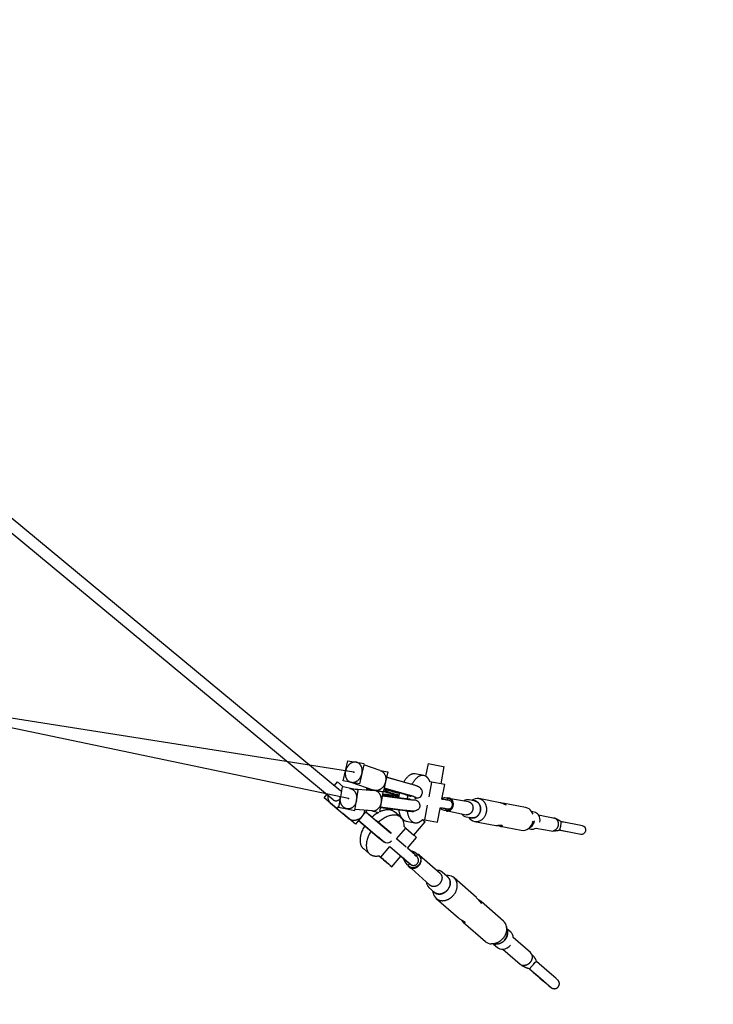
# Model space of a CAD drawing. Units: millimetres. Extents: x 222680 to 248391, y 2091 to 19216.
# Drawn here: x 235486 to 236827, y 6655 to 8557 of the extents above; entities that cross this region are included whole.
import ezdxf

# ---------------------------------------------------------------- set-up
doc = ezdxf.new("R2010")
doc.units = ezdxf.units.MM
doc.dimstyles.new('Qitele', dxfattribs={"dimscale": 85, "dimtxt": 4, "dimasz": 5, "dimexe": 4, "dimexo": 0, "dimgap": 3, "dimtad": 1, "dimdec": 0, "dimrnd": 10, "dimzin": 1, "dimtxsty": 'Standard', "dimblk": 'OBLIQUE', "dimcen": 5, "dimdle": 4, "dimclrd": 256, "dimclre": 256, "dimclrt": 256, "dimadec": 0, "dimazin": 0, "dimtfac": 1, "dimtdec": 0, "dimtmove": 0, "dimatfit": 3, "dimldrblk": 'OBLIQUE', "dimfxl": 6, "dimfxlon": 1, "dimlwd": 40, "dimlwe": 30, "dimarcsym": 0})

# ---------------------------------------------------------------- blocks, each defined once
blk = doc.blocks.new('_Oblique')
at = {"color": 0, "linetype": 'ByBlock', "lineweight": -2}
blk.add_line((-0.5, -0.5), (0.5, 0.5), dxfattribs=at)
blk = doc.blocks.new('*D28')
at = {"lineweight": 30, "transparency": 16777216}
for p, q in [((227933, 16442.5), (227933, 17292.5)), ((242565.2, 16442.5), (242565.2, 17292.5))]:
    blk.add_line(p, q, dxfattribs=at)
at = {"lineweight": 40, "transparency": 16777216}
blk.add_line((227593, 16952.5), (242905.2, 16952.5), dxfattribs=at)
at = {"layer": 'Defpoints', "color": 0, "transparency": 16777216}
for p in [(242565.2, 16952.5), (227933, 13870.7), (242565.2, 6283.7)]:
    blk.add_point(p, dxfattribs=at)
at = {"lineweight": 40, "transparency": 16777216, "xscale": 425, "yscale": 425, "zscale": 425, "rotation": 180}
blk.add_blockref('_Oblique', (227933, 16952.5), dxfattribs=at)
at = {"lineweight": 40, "transparency": 16777216, "xscale": 425, "yscale": 425, "zscale": 425}
blk.add_blockref('_Oblique', (242565.2, 16952.5), dxfattribs=at)
at = {"transparency": 16777216, "insert": (235336.4, 17514.5), "char_height": 425, "attachment_point": 5}
blk.add_mtext('14630', dxfattribs=at)
blk = doc.blocks.new('*D31')
at = {"lineweight": 30, "transparency": 16777216}
for p, q in [((226416.2, 17466.4), (226416.2, 18316.4)), ((244598, 17466.4), (244598, 18316.4))]:
    blk.add_line(p, q, dxfattribs=at)
at = {"lineweight": 40, "transparency": 16777216}
blk.add_line((226076.2, 17976.4), (244938, 17976.4), dxfattribs=at)
at = {"layer": 'Defpoints', "color": 0, "transparency": 16777216}
for p in [(244598, 17976.4), (226416.2, 10985.8), (244598, 6160.2)]:
    blk.add_point(p, dxfattribs=at)
at = {"lineweight": 40, "transparency": 16777216, "xscale": 425, "yscale": 425, "zscale": 425, "rotation": 180}
blk.add_blockref('_Oblique', (226416.2, 17976.4), dxfattribs=at)
at = {"lineweight": 40, "transparency": 16777216, "xscale": 425, "yscale": 425, "zscale": 425}
blk.add_blockref('_Oblique', (244598, 17976.4), dxfattribs=at)
at = {"transparency": 16777216, "insert": (235507.1, 18538.4), "char_height": 425, "attachment_point": 5}
blk.add_mtext('18180', dxfattribs=at)
blk = doc.blocks.new('*D32')
at = {"lineweight": 40, "transparency": 16777216}
blk.add_line((224502, 3564.1), (224502, 16502.6), dxfattribs=at)
at = {"lineweight": 30, "transparency": 16777216}
for p, q in [((225012, 16162.6), (224162, 16162.6)), ((225012, 3904.1), (224162, 3904.1))]:
    blk.add_line(p, q, dxfattribs=at)
at = {"layer": 'Defpoints', "color": 0, "transparency": 16777216}
for p in [(224502, 16162.6), (233659.9, 16162.6), (242660.6, 3904.1)]:
    blk.add_point(p, dxfattribs=at)
at = {"lineweight": 40, "transparency": 16777216, "xscale": 425, "yscale": 425, "zscale": 425}
for p, rotation in [((224502, 16162.6), 90), ((224502, 3904.1), 270)]:
    blk.add_blockref('_Oblique', p, dxfattribs=dict(at, rotation=rotation))
at = {"transparency": 16777216, "insert": (223940, 10052), "char_height": 425, "attachment_point": 5, "rotation": 90}
blk.add_mtext('12260', dxfattribs=at)

msp = doc.modelspace()

# ---------------------------------------------------------------- linework, layer by layer
at = {"color": 0, "lineweight": -3}
for p, q in [((232500.2, 10054.1), (236107.3, 7068)), ((236092.6, 7050.3), (232485.1, 10036.7)), ((236116.3, 7106.2), (236120.7, 7125.7)), ((236120.7, 7125.7), (236152.4, 7120.4)), ((236151.8, 7117.9), (236147.9, 7100.9)), ((236183.1, 7107), (236151.8, 7117.9)), ((236275.6, 7120.6), (236271, 7096)), ((236275.6, 7120.6), (236305, 7115)), ((236300.8, 7081.4), (236307.1, 7114.6)), ((236111.8, 7086.8), (236116.3, 7106.2)), ((236147.9, 7100.9), (236143.4, 7081.5)), ((236183.1, 7107), (236197.9, 7104.5)), ((236197.9, 7104.5), (236193.4, 7085.1)), ((236241.5, 7080.9), (236195.5, 7093.9)), ((236195.6, 7094.4), (236241.7, 7081.4)), ((236267.4, 7097.3), (236250.8, 7100.4)), ((236094.9, 7078.3), (236100.4, 7084.9)), ((236100.4, 7084.9), (236111.9, 7075.2)), ((236109.5, 7075.7), (236106.2, 7056)), ((236143.4, 7081.5), (236111.8, 7086.8)), ((236140.9, 7069), (236111.9, 7075.2)), ((236125.5, 7084.7), (236126.6, 7084.3)), ((236126.6, 7084.3), (236171, 7068.8)), ((236193.4, 7085.1), (236189.3, 7067.3)), ((236257.7, 7075.2), (236257.8, 7075.2)), ((236257.8, 7075.2), (236257.7, 7075.2)), ((236277.7, 7056.4), (236283, 7084.7)), ((236308, 7080), (236279.4, 7085.4)), ((236302.6, 7051.7), (236308, 7080)), ((236074.7, 7054.2), (236080.1, 7060.7)), ((236106.2, 7056), (236102.9, 7036.3)), ((236108.1, 7067.3), (236107.3, 7068)), ((236124.5, 7072.5), (236171.5, 7068.6)), ((236137.6, 7049.3), (236140.9, 7069)), ((236157.4, 7071.8), (236157.1, 7069.8)), ((236170.9, 7068.7), (236157.3, 7071)), ((236157.5, 7071.7), (236157.8, 7073.4)), ((236171.1, 7068.8), (236157.5, 7071.7)), ((236188.9, 7065.6), (236174.9, 7068)), ((236188.8, 7065), (236174.9, 7068)), ((236185.5, 7045.3), (236188.8, 7065)), ((236234.9, 7051), (236187.5, 7057.2)), ((236187.7, 7058.6), (236196.3, 7059.6)), ((236194.7, 7057.1), (236187.7, 7058.6)), ((236189.3, 7067.3), (236188.9, 7065.6)), ((236190.3, 7071.1), (236197.6, 7066.2)), ((236197.2, 7070), (236190.3, 7071.1)), ((236236.7, 7060.1), (236190.6, 7073)), ((236229.2, 7052.6), (236194.7, 7057.1)), ((236230.8, 7060.6), (236197.2, 7070)), ((236197.2, 7070), (236197.2, 7070)), ((236197.2, 7070), (236198.3, 7069.3)), ((236198.4, 7069.6), (236197.6, 7066.2)), ((236219.1, 7057.6), (236218.5, 7054)), ((236219.3, 7058.8), (236219.1, 7057.6)), ((236278, 7056.4), (236277.7, 7056.4)), ((236099.4, 7033.4), (236074.7, 7054.2)), ((236087.1, 7043.8), (236123.2, 7013.5)), ((236103.2, 7037.9), (236099.4, 7033.4)), ((236134.3, 7029.6), (236137.6, 7049.3)), ((236182.4, 7027.1), (236185.5, 7045.3)), ((236252, 7050), (236252, 7049.8)), ((236269.2, 7012), (236274.6, 7040.3)), ((236313.9, 7049.6), (236302.6, 7051.7)), ((236313.9, 7049.6), (236302.6, 7051.7)), ((236302.6, 7051.7), (236302.6, 7051.7)), ((236302.6, 7051.7), (236304.7, 7051.3)), ((236311.6, 7053.7), (236311, 7053.8)), ((236353.8, 7046.6), (236311.6, 7053.7)), ((236316.6, 7049.1), (236313.9, 7049.6)), ((236313.9, 7049.6), (236313.9, 7049.6)), ((236316.3, 7053.7), (236315.9, 7053.8)), ((236323.6, 7039.4), (236324.4, 7039.2)), ((236364.2, 7048.6), (236355.4, 7050.3)), ((236360.2, 7049.4), (236360.2, 7049.4)), ((236414.8, 7044.8), (236373.9, 7052.6)), ((236414.8, 7044.8), (236414.8, 7044.8)), ((236415.4, 7044.7), (236414.8, 7044.8)), ((236416.2, 7044.5), (236415.4, 7044.7)), ((236417.1, 7044.2), (236416.2, 7044.5)), ((236418.7, 7043.7), (236417.1, 7044.2)), ((236418.9, 7043.6), (236418.7, 7043.7)), ((236420.5, 7043.5), (236418.9, 7043.6)), ((236421.2, 7042.7), (236418.9, 7043.6)), ((236422, 7043.4), (236420.5, 7043.5)), ((236423.7, 7041.6), (236421.2, 7042.7)), ((236422.8, 7043.3), (236422, 7043.4)), ((236423.3, 7043.2), (236422.8, 7043.3)), ((236423.3, 7043.2), (236423.3, 7043.2)), ((236464.1, 7035.5), (236423.3, 7043.2)), ((236425.7, 7041), (236423.7, 7041.6)), ((236099.4, 7033.4), (236099.4, 7033.4)), ((236102.9, 7036.3), (236134.3, 7029.6)), ((236135.6, 7003.1), (236110.8, 7023.9)), ((236168.1, 7028.8), (236134.6, 7031.5)), ((236148.4, 7018.5), (236135.6, 7003.1)), ((236157.8, 7029.6), (236148.4, 7018.5)), ((236191, 6996.5), (236155.2, 7026.5)), ((236155.5, 7026.9), (236191.8, 6996.5)), ((236155.5, 7026.9), (236160.7, 7022.6)), ((236161.2, 7022.2), (236155.5, 7026.9)), ((236161.2, 7022.2), (236155.6, 7026.9)), ((236160.7, 7022.6), (236187.2, 7000.4)), ((236161.2, 7022.2), (236161.2, 7022.1)), ((236167.5, 7016.9), (236161.2, 7022.2)), ((236167.2, 7028.8), (236180.4, 7026)), ((236183.8, 7035.5), (236231.3, 7029.4)), ((236231.2, 7029.9), (236183.9, 7036.1)), ((236222.8, 7016.8), (236210.7, 7027)), ((236248.5, 7028.5), (236248.4, 7028.4)), ((236248.4, 7028.4), (236248.4, 7028.4)), ((236294.2, 7007.2), (236299.3, 7033.9)), ((236299.3, 7033.9), (236299.6, 7035.5)), ((236299.6, 7035.5), (236299.6, 7035.6)), ((236299.6, 7035.5), (236310.8, 7033.4)), ((236299.6, 7035.5), (236310.8, 7033.4)), ((236304.8, 7034.5), (236304.7, 7034.6)), ((236306.6, 7030.5), (236307.2, 7030.4)), ((236307.2, 7030.4), (236349.1, 7021.5)), ((236307.2, 7030.4), (236307.2, 7030.4)), ((236311.1, 7028.7), (236311.4, 7028.7)), ((236376.8, 7029.3), (236376.9, 7029.3)), ((236480.5, 7026.6), (236475.7, 7027.5)), ((236478.9, 7022.7), (236475.7, 7027.5)), ((236477.4, 7024.5), (236477.1, 7024.8)), ((236523.1, 7013.6), (236489.1, 7021)), ((236177.6, 6979.7), (236141.4, 7010)), ((236141.7, 7010.4), (236177.5, 6980.4)), ((236147.1, 7005.3), (236153.3, 7000.1)), ((236147.1, 7005.3), (236147.1, 7005.3)), ((236153.3, 7000.1), (236182.1, 6975.9)), ((236179.6, 7006.8), (236175.5, 7010.2)), ((236204.6, 6985.8), (236179.6, 7006.8)), ((236187.2, 7000.4), (236187.1, 7000.4)), ((236187.2, 7000.4), (236196.2, 6992.8)), ((236229.9, 7010.4), (236228.2, 7008.4)), ((236233.5, 7009.1), (236250.1, 7006)), ((236248.1, 6982.3), (236270, 7007.9)), ((236265.2, 7012.2), (236265.6, 7012.6)), ((236265.2, 7012.2), (236267.7, 7010)), ((236265.6, 7012.6), (236294.2, 7007.2)), ((236267.7, 7010), (236270, 7007.9)), ((236349.2, 7017.5), (236358, 7015.9)), ((236354, 7016.6), (236354, 7016.6)), ((236365.6, 7008.7), (236406.5, 7000.9)), ((236414.9, 6999.3), (236455.8, 6991.6)), ((236522.5, 7013.7), (236523.1, 7013.6)), ((236533.6, 7007.9), (236533.9, 7007.7)), ((236554.8, 7003.9), (236533.6, 7007.9)), ((236533.9, 7007.7), (236533.6, 7007.8)), ((236571, 7000.8), (236535.1, 7007.7)), ((236535.1, 7007.7), (236535.5, 7007.6)), ((236571, 7000.8), (236554.8, 7003.9)), ((236573.7, 7000.3), (236571, 7000.8)), ((236173, 6983.6), (236190.5, 6968.9)), ((236173, 6983.5), (236173, 6983.6)), ((236203.4, 6986.1), (236191, 6996.5)), ((236191.8, 6996.5), (236204.6, 6985.8)), ((236196.2, 6992.8), (236196.2, 6992.8)), ((236204.2, 6985.4), (236204.6, 6985.8)), ((236214.7, 6975), (236232.5, 6995.7)), ((236232.5, 6995.7), (236229.3, 6998.6)), ((236232.5, 6995.7), (236248.1, 6982.3)), ((236469.5, 6994.7), (236474.3, 6998.1)), ((236469.5, 6994.7), (236474.3, 6993.8)), ((236484.3, 6995.9), (236513.8, 6990.3)), ((236518.1, 6990.5), (236518.7, 6990.3)), ((236518.7, 6990.3), (236518.1, 6990.5)), ((236523, 6993.2), (236523.3, 6993.1)), ((236530.9, 6991.9), (236530.5, 6991.8)), ((236530.5, 6991.8), (236551.8, 6987.7)), ((236530.8, 6991.9), (236530.7, 6991.9)), ((236530.7, 6991.9), (236530.9, 6991.9)), ((236532.1, 6991.5), (236568, 6984.7)), ((236551.8, 6987.7), (236568, 6984.7)), ((236190.5, 6968.9), (236177.6, 6979.7)), ((236182.1, 6975.9), (236177.6, 6979.7)), ((236179.6, 6978.7), (236189.8, 6970.1)), ((236182.1, 6975.9), (236182.1, 6976)), ((236190.5, 6968.9), (236190.8, 6969.3)), ((236233.4, 6958.9), (236214.7, 6975)), ((236235.8, 6956.8), (236253.6, 6977.5)), ((236253.6, 6977.5), (236253.6, 6977.5)), ((236150.7, 6956), (236162.8, 6945.8)), ((236180.6, 6942.2), (236181.1, 6942.3)), ((236181.1, 6942.3), (236184.3, 6939.5)), ((236184.3, 6939.5), (236202.1, 6960.3)), ((236202.1, 6960.3), (236220.7, 6944.3)), ((236220.7, 6944.3), (236237.8, 6929.3)), ((236222.9, 6941.7), (236223.2, 6942.1)), ((236250.5, 6943.9), (236235.8, 6956.8)), ((236249.4, 6944.4), (236252.3, 6941.8)), ((236252.5, 6941.9), (236249.5, 6944.4)), ((236252, 6942.1), (236253.4, 6941.3)), ((236253.3, 6941.3), (236252.5, 6941.9)), ((236258.3, 6942.3), (236254.8, 6945.3)), ((236259, 6943.1), (236258.9, 6943.2)), ((236259.3, 6942.8), (236259, 6943.1)), ((236299.1, 6908), (236259.3, 6942.8)), ((236205.4, 6921.2), (236222.9, 6941.7)), ((236222.9, 6941.7), (236227.5, 6937.7)), ((236227.5, 6937.7), (236235.8, 6930.7)), ((236235.8, 6930.7), (236236.7, 6929.9)), ((236236.5, 6924.3), (236279.4, 6885.4)), ((236237.8, 6929.3), (236240.8, 6926.6)), ((236240.2, 6927.3), (236240, 6927.4)), ((236240.7, 6926.7), (236240.2, 6927.3)), ((236257.6, 6924.4), (236258.3, 6923.8)), ((236239.2, 6920.5), (236239.5, 6920.3)), ((236312.7, 6902.2), (236303, 6910.6)), ((236314.8, 6903.9), (236310.4, 6904.2)), ((236279.5, 6885.3), (236279.4, 6885.4)), ((236369.2, 6861.6), (236325.9, 6899.5)), ((236277.2, 6881.2), (236288.1, 6871.6)), ((236284.6, 6874.7), (236285.5, 6870.3)), ((236313, 6875.9), (236313, 6875.9)), ((236291.3, 6860), (236334.6, 6822.1)), ((236369.4, 6861.3), (236369.2, 6861.6)), ((236370.1, 6860.7), (236369.4, 6861.3)), ((236370.9, 6859.9), (236370.1, 6860.7)), ((236372.2, 6858.5), (236370.9, 6859.9)), ((236373.3, 6857.1), (236372.2, 6858.5)), ((236375.3, 6855.8), (236373.2, 6857.1)), ((236374.1, 6856), (236373.3, 6857.1)), ((236376.2, 6853.4), (236374.1, 6856)), ((236376.8, 6854.8), (236375.3, 6855.8)), ((236377.4, 6854.3), (236376.8, 6854.8)), ((236377.9, 6853.9), (236377.4, 6854.3)), ((236378.1, 6853.7), (236377.9, 6853.9)), ((236421.4, 6815.9), (236378.1, 6853.7)), ((236379.2, 6850.5), (236379.1, 6850.5)), ((236379.2, 6850.5), (236379.2, 6850.5)), ((236334.6, 6822.1), (236334.9, 6821.8)), ((236334.9, 6821.8), (236335.5, 6821.3)), ((236335.5, 6821.3), (236336.4, 6820.7)), ((236336.4, 6820.7), (236339.1, 6819)), ((236339.1, 6819), (236339.4, 6818.8)), ((236339.4, 6818.8), (236342.3, 6817.1)), ((236339.4, 6818.8), (236340.7, 6817.2)), ((236340.7, 6817.2), (236342.4, 6815.3)), ((236342.3, 6817.1), (236345.3, 6815.4)), ((236342.4, 6815.3), (236343.2, 6814.6)), ((236343.2, 6814.6), (236343.5, 6814.3)), ((236343.5, 6814.3), (236343.6, 6814.2)), ((236343.6, 6814.2), (236386.8, 6776.4)), ((236428.1, 6801.2), (236427.2, 6805.5)), ((236429, 6796.6), (236428.1, 6801.2)), ((236435.4, 6794.7), (236428.1, 6801.2)), ((236402.3, 6771.7), (236406.9, 6771.4)), ((236402.3, 6771.7), (236409.6, 6765.2)), ((236473.4, 6755.3), (236440.3, 6784.4)), ((236420.5, 6761.8), (236453.7, 6732.8)), ((236477.7, 6750.1), (236476.1, 6751.5)), ((236453.8, 6732.7), (236453.7, 6732.8)), ((236485.1, 6738.2), (236485.3, 6737.8)), ((236505.5, 6720.6), (236485.1, 6738.2)), ((236457.8, 6730.6), (236459.4, 6729.2)), ((236473, 6723.4), (236471.5, 6723.8)), ((236471.5, 6723.8), (236479.2, 6717)), ((236472.5, 6723.5), (236492.7, 6706.1)), ((236522.6, 6705.7), (236505.5, 6720.6)), ((236492.7, 6706.1), (236509.9, 6691.1)), ((236525.4, 6703.1), (236525.4, 6703)), ((236509.9, 6691.1), (236512.8, 6688.5)), ((236512.8, 6688.5), (236512.9, 6688.4))]:
    msp.add_line(p, q, dxfattribs=at)
for points in [[(236121.9, 7052.7), (235287.5, 7227.3), (235190.7, 7321.4), (234406.4, 8095.9), (234116.5, 8385.8), (233317.5, 9184.8), (233119.5, 9382.8), (233006.2, 9496.1)], [(236132.1, 7103.6), (235293.6, 7235.7), (235199.7, 7328.2), (234893.7, 8042.8)], [(236530.9, 6991.9), (236530.9, 6991.9), (236530.8, 6991.9), (236530.8, 6991.9), (236530.8, 6991.9), (236530.8, 6991.9), (236530.8, 6992), (236530.8, 6992), (236530.8, 6992), (236530.8, 6992), (236530.8, 6992), (236530.7, 6992), (236530.7, 6992), (236530.7, 6992.1), (236530.7, 6992.1), (236530.7, 6992.1), (236530.7, 6992.1), (236530.7, 6992.1), (236530.7, 6992.1), (236530.7, 6992.2), (236530.7, 6992.2), (236530.7, 6992.2), (236530.7, 6992.2), (236530.6, 6992.2), (236530.6, 6992.3), (236530.6, 6992.3), (236530.6, 6992.3), (236530.6, 6992.3), (236530.6, 6992.3), (236530.6, 6992.4), (236530.6, 6992.4), (236530.6, 6992.5), (236530.6, 6992.5), (236530.6, 6992.6), (236530.6, 6992.6), (236530.6, 6992.7), (236530.6, 6992.7), (236530.6, 6992.8), (236530.6, 6992.8), (236530.6, 6992.9), (236530.6, 6992.9), (236530.6, 6993), (236530.6, 6993.1), (236530.6, 6993.2), (236530.6, 6993.3), (236530.7, 6993.5), (236530.7, 6993.6), (236530.8, 6994), (236531.7, 6997.4), (236531.9, 6998.2), (236532.1, 6998.9), (236532.2, 6999.8), (236532.4, 7000.8), (236532.6, 7002.2), (236532.8, 7003.4), (236533, 7005.8), (236533.1, 7006.1), (236533.1, 7006.3), (236533.1, 7006.4), (236533.2, 7006.6), (236533.2, 7006.7), (236533.2, 7006.8), (236533.2, 7006.9), (236533.3, 7006.9), (236533.3, 7007), (236533.3, 7007), (236533.3, 7007.1), (236533.3, 7007.1), (236533.4, 7007.2), (236533.4, 7007.2), (236533.4, 7007.3), (236533.4, 7007.3), (236533.4, 7007.3), (236533.5, 7007.4), (236533.5, 7007.4), (236533.5, 7007.4), (236533.5, 7007.4), (236533.5, 7007.4), (236533.5, 7007.4), (236533.5, 7007.5), (236533.5, 7007.5), (236533.6, 7007.5), (236533.6, 7007.5), (236533.6, 7007.5), (236533.6, 7007.5), (236533.6, 7007.5), (236533.6, 7007.6), (236533.6, 7007.6), (236533.7, 7007.6), (236533.7, 7007.6), (236533.7, 7007.6), (236533.7, 7007.6), (236533.7, 7007.6), (236533.7, 7007.6), (236533.7, 7007.6), (236533.8, 7007.7), (236533.8, 7007.7), (236533.8, 7007.7), (236533.8, 7007.7), (236533.8, 7007.7), (236533.8, 7007.7), (236533.9, 7007.7), (236533.9, 7007.7)], [(236236.7, 6929.9), (236241.5, 6925.9), (236241.8, 6925.7), (236242, 6925.6), (236242.3, 6925.4), (236242.4, 6925.3), (236242.6, 6925.2), (236242.8, 6925.1), (236243, 6925), (236243.2, 6924.8), (236243.4, 6924.7), (236243.7, 6924.6), (236243.9, 6924.5), (236244.2, 6924.4), (236244.5, 6924.3), (236244.9, 6924.2), (236245.2, 6924.1), (236245.5, 6924), (236245.8, 6923.9), (236246.1, 6923.9), (236246.3, 6923.8), (236246.4, 6923.8), (236246.7, 6923.8), (236246.9, 6923.8), (236247.2, 6923.8), (236247.4, 6923.7), (236247.7, 6923.7), (236247.9, 6923.7), (236248.2, 6923.8), (236248.4, 6923.8), (236248.7, 6923.8), (236248.9, 6923.8), (236249.2, 6923.9), (236249.4, 6923.9), (236249.6, 6923.9), (236249.9, 6924), (236250.1, 6924), (236250.3, 6924.1), (236250.5, 6924.2), (236250.8, 6924.2), (236251, 6924.3), (236251.2, 6924.4), (236251.4, 6924.5), (236251.6, 6924.6), (236251.9, 6924.7), (236252.1, 6924.8), (236252.3, 6924.9), (236252.5, 6925), (236252.7, 6925.1), (236252.9, 6925.3), (236253.1, 6925.4), (236253.3, 6925.5), (236253.5, 6925.7), (236253.7, 6925.8), (236253.9, 6926), (236254, 6926.1), (236254.2, 6926.3), (236254.4, 6926.4), (236254.6, 6926.6), (236254.7, 6926.8), (236254.9, 6926.9), (236255, 6927.1), (236255.2, 6927.3), (236255.3, 6927.5), (236255.5, 6927.7), (236255.6, 6927.9), (236255.8, 6928.1), (236255.9, 6928.3), (236256, 6928.5), (236256.1, 6928.7), (236256.2, 6928.9), (236256.4, 6929.1), (236256.5, 6929.3), (236256.6, 6929.5), (236256.6, 6929.8), (236256.7, 6930), (236256.8, 6930.2), (236256.9, 6930.4), (236257, 6930.6), (236257, 6930.9), (236257.1, 6931.1), (236257.1, 6931.3), (236257.2, 6931.6), (236257.2, 6931.8), (236257.3, 6932), (236257.3, 6932.3), (236257.3, 6932.5), (236257.3, 6932.7), (236257.4, 6933), (236257.4, 6933.2), (236257.4, 6933.5), (236257.4, 6933.7), (236257.4, 6933.9), (236257.3, 6934.2), (236257.3, 6934.5), (236257.3, 6934.8), (236257.2, 6935.2), (236257.1, 6935.5), (236257.1, 6935.8), (236257, 6936.1), (236256.9, 6936.4), (236256.8, 6936.8), (236256.7, 6936.9), (236256.7, 6937.1), (236256.5, 6937.4), (236256.4, 6937.6), (236256.2, 6937.9), (236256.1, 6938.2), (236255.9, 6938.5), (236255.8, 6938.8), (236255.7, 6938.9), (236255.6, 6939), (236255.5, 6939.2), (236255.4, 6939.3), (236255.2, 6939.6), (236255, 6939.8), (236254.8, 6940), (236254.5, 6940.3), (236254.4, 6940.5), (236254, 6940.8), (236250.5, 6943.9)], [(236473, 6723.4), (236473, 6723.5), (236472.9, 6723.5), (236472.9, 6723.6), (236472.9, 6723.6), (236472.9, 6723.7), (236472.9, 6723.7), (236472.9, 6723.7), (236472.9, 6723.7), (236472.9, 6723.8), (236472.9, 6723.8), (236472.9, 6723.8), (236472.9, 6723.8), (236472.9, 6723.9), (236472.9, 6723.9), (236472.9, 6723.9), (236472.9, 6723.9), (236472.9, 6724), (236472.9, 6724), (236472.9, 6724.1), (236472.9, 6724.1), (236472.9, 6724.2), (236472.9, 6724.2), (236472.9, 6724.3), (236472.9, 6724.4), (236472.9, 6724.4), (236472.9, 6724.5), (236473, 6724.5), (236473, 6724.6), (236473, 6724.7), (236473, 6724.7), (236473.1, 6724.8), (236473.1, 6724.9), (236473.1, 6724.9), (236473.2, 6725), (236473.2, 6725.1), (236473.2, 6725.1), (236473.3, 6725.3), (236473.4, 6725.4), (236473.5, 6725.6), (236473.7, 6725.8), (236473.8, 6726), (236474.1, 6726.4), (236474.5, 6726.8), (236477.2, 6729.8), (236479.2, 6732.2), (236482.2, 6735.8), (236482.6, 6736.3), (236482.9, 6736.6), (236483.1, 6736.8), (236483.2, 6736.9), (236483.4, 6737.1), (236483.5, 6737.2), (236483.7, 6737.3), (236483.7, 6737.4), (236483.8, 6737.4), (236483.8, 6737.4), (236483.9, 6737.5), (236484, 6737.5), (236484, 6737.6), (236484.1, 6737.6), (236484.1, 6737.6), (236484.2, 6737.7), (236484.3, 6737.7), (236484.3, 6737.7), (236484.4, 6737.7), (236484.4, 6737.8), (236484.5, 6737.8), (236484.5, 6737.8), (236484.6, 6737.8), (236484.6, 6737.8), (236484.6, 6737.8), (236484.6, 6737.8), (236484.7, 6737.8), (236484.7, 6737.8), (236484.7, 6737.8), (236484.7, 6737.8), (236484.8, 6737.8), (236484.8, 6737.8), (236484.8, 6737.8), (236484.8, 6737.8), (236484.9, 6737.8), (236484.9, 6737.8), (236484.9, 6737.8), (236484.9, 6737.8), (236485, 6737.8), (236485, 6737.8), (236485, 6737.8), (236485, 6737.8), (236485.1, 6737.8), (236485.1, 6737.8), (236485.2, 6737.8), (236485.2, 6737.8), (236485.3, 6737.8)]]:
    msp.add_lwpolyline(points, dxfattribs=at)
for points in [[(236310.8, 7033.4), (236313.5, 7032.9, 0.998068), (236316.7, 7049), (236316.6, 7049.1)], [(236568, 6984.7), (236570.7, 6984.1, 0.998068), (236573.9, 7000.3), (236573.7, 7000.3)], [(236177.5, 6980.4), (236189.9, 6970.1), (236190.1, 6969.9, 0.410431), (236204.8, 6971.2)], [(236479.2, 6717, 0.006072), (236513.6, 6687.7), (236513.9, 6687.5), (236514.1, 6687.4), (236514.3, 6687.2), (236514.5, 6687.1), (236514.7, 6687), (236514.9, 6686.9), (236515.1, 6686.7), (236515.3, 6686.6), (236515.5, 6686.5), (236515.8, 6686.4), (236516, 6686.3), (236516.3, 6686.2), (236516.6, 6686.1), (236516.9, 6686), (236517.2, 6685.9), (236517.6, 6685.8), (236517.9, 6685.7), (236518.2, 6685.7), (236518.4, 6685.6), (236518.5, 6685.6), (236518.8, 6685.6), (236519, 6685.6), (236519.3, 6685.5), (236519.5, 6685.5), (236519.8, 6685.5), (236520, 6685.5), (236520.3, 6685.5), (236520.5, 6685.6), (236520.7, 6685.6), (236521, 6685.6), (236521.2, 6685.6), (236521.5, 6685.7), (236521.7, 6685.7), (236521.9, 6685.8), (236522.2, 6685.8), (236522.4, 6685.9), (236522.6, 6686), (236522.8, 6686), (236523.1, 6686.1), (236523.3, 6686.2), (236523.5, 6686.3), (236523.7, 6686.4), (236523.9, 6686.5), (236524.1, 6686.6), (236524.4, 6686.7), (236524.6, 6686.8), (236524.8, 6686.9), (236525, 6687.1), (236525.2, 6687.2), (236525.4, 6687.3), (236525.5, 6687.5), (236525.7, 6687.6), (236525.9, 6687.7), (236526.1, 6687.9), (236526.3, 6688.1), (236526.5, 6688.2), (236526.6, 6688.4), (236526.8, 6688.6), (236526.9, 6688.7), (236527.1, 6688.9), (236527.3, 6689.1), (236527.4, 6689.3), (236527.6, 6689.5), (236527.7, 6689.7), (236527.8, 6689.9), (236528, 6690.1), (236528.1, 6690.3), (236528.2, 6690.5), (236528.3, 6690.7), (236528.4, 6690.9), (236528.5, 6691.1), (236528.6, 6691.3), (236528.7, 6691.5), (236528.8, 6691.8), (236528.9, 6692), (236529, 6692.2), (236529, 6692.4), (236529.1, 6692.7), (236529.2, 6692.9), (236529.2, 6693.1), (236529.3, 6693.3), (236529.3, 6693.6), (236529.3, 6693.8), (236529.4, 6694.1), (236529.4, 6694.3), (236529.4, 6694.5), (236529.4, 6694.8), (236529.4, 6695), (236529.4, 6695.2), (236529.4, 6695.5), (236529.4, 6695.7), (236529.4, 6696), (236529.4, 6696.3), (236529.3, 6696.6), (236529.3, 6696.9), (236529.2, 6697.3), (236529.1, 6697.6), (236529, 6697.9), (236528.9, 6698.2), (236528.8, 6698.5), (236528.8, 6698.7), (236528.7, 6698.8), (236528.6, 6699.1), (236528.5, 6699.4), (236528.3, 6699.7), (236528.2, 6700), (236528, 6700.3), (236527.8, 6700.6), (236527.7, 6700.7), (236527.6, 6700.8), (236527.5, 6701), (236527.4, 6701.1), (236527.2, 6701.4), (236527, 6701.6), (236526.9, 6701.8), (236526.6, 6702.1), (236526.4, 6702.2), (236526.1, 6702.6), (236522.6, 6705.7)]]:
    msp.add_lwpolyline(points, format="xyb", dxfattribs=at)
for centre, radius, start, end in [((236265.1, 7085.5), 12, 61.0013, 79.1407), ((236190.4, 7078.9), 10.5, 287.911, 303.5272), ((236175.8, 6812.4), 245.3, 80.7543, 84.1329), ((236310.4, 7041.9), 92.6, 166.4546, 169.4793), ((236327.1, 7038.7), 92.8, 167.4019, 171.8438), ((236096.4, 7062.1), 13.9, 310.903, 310.9293), ((236112.9, 7053.4), 25, 350.5357, 359.9166), ((236308.2, 7032.4), 21.6, 82.6656, 104.1619), ((236315.3, 7041.8), 12.5, 133.1444, 133.2007), ((236290.9, 6959.9), 92.4, 75.7466, 79.5011), ((236314.1, 7044.2), 9.78, 79.3971, 104.8584), ((236353, 7036.9), 13.7, 79.7901, 123.6844), ((236370.8, 7034.9), 18, 79.9577, 126.0301), ((236426.4, 7043.7), 2.8, 254.2682, 271.1182), ((236130.7, 7033.5), 23.3, 319.5811, 351.1289), ((236211.9, 6967.6), 66.4, 118.3829, 132.049), ((236311.8, 7051.4), 21.6, 234.3483, 255.8403), ((236333.5, 7195.3), 163.3, 258.0163, 261.9443), ((236351.8, 7030.9), 13.7, 214.8532, 258.7182), ((236460.6, 7017.9), 18, 32.5117, 78.5841), ((236466.5, 7014.5), 14.9, 33.4195, 44.0561), ((236477.9, 7013.2), 13.7, 34.8532, 78.7182), ((236474.5, 7011), 17.7, 348.5496, 34.5247), ((236211.2, 7003.4), 17.7, 16.4135, 49.0798), ((236201.4, 7000.4), 28, 356.2257, 16.5634), ((236235.8, 7020.9), 12, 240.8914, 259.1401), ((236369.1, 7026.3), 18, 212.5117, 258.5841), ((236410.9, 7025.9), 25.4, 260.0443, 269.6968), ((236420, 7024.3), 25.5, 248.8703, 258.4533), ((236455.4, 7014.1), 24, 306.1256, 349.9214), ((236463.7, 7012.6), 18, 306.1256, 349.9214), ((236516.7, 7005.8), 9.78, 53.7125, 79.1575), ((236534, 7001.6), 6.21, 79.2892, 93.0998), ((236163.5, 6881.7), 131.5, 46.768, 49.9468), ((236459, 7009.2), 18, 259.9577, 306.0301), ((236465.7, 7010.2), 14.9, 294.4967, 305.1222), ((236476.8, 7007.3), 13.7, 259.7907, 303.7), ((236515.6, 6999.9), 9.79, 259.3955, 284.9116), ((236956.2, 7832.6), 1180.8, 228.9433, 230.5191), ((236252.3, 6935.4), 10.2, 49.9639, 75.7419), ((235588.9, 6232), 924.7, 48.1894, 49.9155), ((236340, 7058.4), 164.8, 226.9018, 232.6371), ((236246, 6928.2), 10.2, 199.4911, 228.5592), ((236293.5, 6899.5), 14.7, 49.6199, 95.3521), ((236313.9, 6885.6), 18.4, 49.3363, 87.1491), ((236287.1, 6892.1), 14.7, 182.2313, 227.971), ((236303.5, 6873.7), 18.4, 190.4425, 228.2554), ((236393.2, 6866.6), 21.6, 217.8752, 224.981), ((236381.1, 6854.4), 4.41, 223.558, 242.2561), ((236339.8, 6806.3), 10.6, 46.835, 58.6371), ((236345.6, 6812.5), 2.17, 27.7713, 47.0577), ((236409.1, 6802.2), 18.4, 10.4425, 48.2554), ((236407.1, 6793.9), 22.1, 318.7353, 356.819), ((236425.6, 6783.8), 14.7, 2.238, 47.9713), ((236398.7, 6790.3), 18.4, 229.3363, 267.1491), ((236419.1, 6776.4), 14.7, 229.6211, 275.3739), ((236418.4, 6783.2), 21.5, 275.7502, 320.3826), ((236466.7, 6747.7), 10.2, 19.4933, 48.5316), ((236460.3, 6740.4), 10.2, 229.9621, 255.7688)]:
    msp.add_arc(centre, radius, start, end, dxfattribs=at)
for points, weights, knots in [([(236138.7, 7122.5), (236131.8, 7124.9), (236125.1, 7120), (236118.3, 7115.1), (236116.3, 7106.2)], [1, 0.91040127309, 1, 0.91040127309, 1], [91.540234, 91.540234, 91.540234, 108.60197, 108.60197, 125.663706, 125.663706, 125.663706]), ([(236127.6, 7084.2), (236133.5, 7083.2), (236139.1, 7087.2), (236145.9, 7092.1), (236147.9, 7100.9)], [0.975731946535, 0.924872603004, 1, 0.91040127309, 1], [31.464068, 31.464068, 31.464068, 45.770117, 45.770117, 62.831853, 62.831853, 62.831853]), ([(236193.4, 7085.1), (236191.4, 7076.2), (236184.6, 7071.4), (236177.9, 7066.5), (236171, 7068.8)], [1, 0.91040127309, 1, 0.91040127309, 1], [62.831853, 62.831853, 62.831853, 79.893589, 79.893589, 96.955325, 96.955325, 96.955325]), ([(236082.4, 7058.8), (236082.1, 7057.2), (236082.1, 7055.6), (236081.9, 7048.1), (236087.1, 7043.8)], [0.973806243614, 0.983201173222, 1, 0.923769718935, 1], [12.255353, 12.255353, 12.255353, 15.719438, 15.719438, 31.438875, 31.438875, 31.438875]), ([(236120.2, 7032.7), (236113.2, 7033.3), (236109, 7040.3), (236104.8, 7047.3), (236106.2, 7056)], [1, 0.913763376293, 1, 0.913763376293, 1], [92.196272, 92.196272, 92.196272, 108.929989, 108.929989, 125.663706, 125.663706, 125.663706]), ([(236123.6, 7072.6), (236130.6, 7072), (236134.8, 7065), (236137.9, 7059.9), (236137.9, 7053.4)], [1, 0.913763376293, 1, 0.935308427999, 0.967675374945], [29.364419, 29.364419, 29.364419, 46.098136, 46.098136, 58.651161, 58.651161, 58.651161]), ([(236185.5, 7045.3), (236186.9, 7054.1), (236182.7, 7061.1), (236178.5, 7068), (236171.5, 7068.6)], [1, 0.913763376293, 1, 0.913763376293, 1], [62.831853, 62.831853, 62.831853, 79.56557, 79.56557, 96.299287, 96.299287, 96.299287]), ([(236220.1, 7062.7), (236215.9, 7063.7), (236212.1, 7064.7), (236200.7, 7067.7), (236198.3, 7069.3)], [0.943009201318, 0.9550087738, 1, 0.877289544061, 1], [-31.586213, -31.586213, -31.586213, -23.112223, -23.112223, 0, 0, 0]), ([(236315.7, 7052.9), (236319.9, 7052.1), (236322.2, 7048.1), (236324.5, 7044.2), (236323.6, 7039.4)], [1, 0.923831055988, 1, 0.923831055988, 1], [65.530724, 65.530724, 65.530724, 76.457209, 76.457209, 87.383693, 87.383693, 87.383693]), ([(236376.9, 7029.3), (236378.9, 7039.9), (236371.3, 7045.9), (236368.1, 7048.4), (236364.2, 7048.6)], [1, 0.839382752945, 1, 0.926150196455, 0.920210826984], [61.865624, 61.865624, 61.865624, 84.498134, 84.498134, 94.904279, 94.904279, 94.904279]), ([(236365.7, 7048.3), (236371.6, 7047.2), (236374.8, 7041.6), (236378.1, 7036.1), (236376.8, 7029.3)], [1, 0.923831055988, 1, 0.923831055988, 1], [153.796604, 153.796604, 153.796604, 169.182217, 169.182217, 184.56783, 184.56783, 184.56783]), ([(236388.8, 7027), (236390.5, 7036.1), (236386.1, 7043.6), (236381.8, 7051.1), (236373.9, 7052.6)], [1, 0.923831055988, 1, 0.923831055988, 1], [0, 0, 0, 20.623269, 20.623269, 41.246537, 41.246537, 41.246537]), ([(236358, 7015.9), (236361.7, 7014.7), (236365.6, 7015.8), (236374.8, 7018.6), (236376.9, 7029.3)], [0.920280217833, 0.926219746689, 1, 0.839520411305, 1], [152.573664, 152.573664, 152.573664, 162.97434, 162.97434, 185.596873, 185.596873, 185.596873]), ([(236522.5, 7013.7), (236524.4, 7012.3), (236525.6, 7010.3), (236528.1, 7006), (236527.1, 7000.8)], [0.961916272982, 0.961615400535, 1, 0.923827865953, 1], [76.524059, 76.524059, 76.524059, 82.462757, 82.462757, 94.24778, 94.24778, 94.24778]), ([(236253.3, 6946.7), (236253.2, 6946.7), (236253.1, 6946.8), (236249.8, 6949.6), (236241.2, 6952)], [0.994377401599, 0.997161186116, 1, 0.859276727348, 0.853777066537], [-3.1568173, -3.1568173, -3.1568173, -3.1415927, -3.1415927, -2.3868888, -2.3868888, -2.3868888]), ([(236234.9, 6925.7), (236235, 6925.7), (236235.1, 6925.6), (236238.7, 6922.5), (236239.9, 6927.2)], [0.994377401592, 0.997161186112, 1, 0.85003712459, 0.853637818131], [-6.29841, -6.29841, -6.29841, -6.2831853, -6.2831853, -5.4789291, -5.4789291, -5.4789291]), ([(236239.5, 6920.3), (236243.2, 6917.2), (236248.7, 6918.2), (236254.3, 6919.2), (236258.4, 6924)], [0.995238608663, 0.925014549355, 1, 0.922555791142, 1], [23.73257, 23.73257, 23.73257, 35.239574, 35.239574, 47.12389, 47.12389, 47.12389]), ([(236257.7, 6924.5), (236253.9, 6920.1), (236248.7, 6919.2), (236243.5, 6918.2), (236240, 6921.3)], [1, 0.922559006336, 1, 0.922559006336, 1], [0, 0, 0, 11.018547, 11.018547, 22.037094, 22.037094, 22.037094]), ([(236313.2, 6876.1), (236320.7, 6884.8), (236318.2, 6894.3), (236316.8, 6899.4), (236312.7, 6902.2)], [1, 0.863633364924, 1, 0.922067939358, 0.933210542361], [61.865624, 61.865624, 61.865624, 82.675146, 82.675146, 94.567563, 94.567563, 94.567563]), ([(236286.9, 6872.7), (236290.3, 6868.9), (236295.6, 6868.3), (236305.6, 6867.2), (236313.2, 6876.1)], [0.931724018095, 0.919333012037, 1, 0.860148222289, 1], [152.357525, 152.357525, 152.357525, 164.516663, 164.516663, 185.596873, 185.596873, 185.596873]), ([(236313.1, 6876.1), (236307.8, 6869.9), (236300.5, 6868.6), (236293.1, 6867.2), (236288.1, 6871.6)], [1, 0.922559006336, 1, 0.922559006336, 1], [61.52261, 61.52261, 61.52261, 77.037856, 77.037856, 92.553103, 92.553103, 92.553103]), ([(236291.3, 6860), (236298, 6854.1), (236307.8, 6855.9), (236317.7, 6857.7), (236324.8, 6866)], [1, 0.922559006336, 1, 0.922559006336, 1], [123.33889, 123.33889, 123.33889, 144.135922, 144.135922, 164.932955, 164.932955, 164.932955]), ([(236471.5, 6723.8), (236462.9, 6726.2), (236459.5, 6729.1), (236459.5, 6729.2), (236459.4, 6729.2)], [0.853777063927, 0.859276693946, 1, 0.997161186112, 0.994377401592], [-3.8962965, -3.8962965, -3.8962965, -3.1415926, -3.1415926, -3.1263679, -3.1263679, -3.1263679])]:
    msp.add_rational_spline(points, weights, degree=2, knots=knots, dxfattribs=at)
for points, weights in [([(236147.9, 7100.9), (236151.8, 7117.9), (236138.7, 7122.5)], [1, 0.753314055914, 1]), ([(236116.3, 7106.2), (236112.3, 7089.3), (236125.5, 7084.7)], [1, 0.753314055914, 1]), ([(236184.2, 7106.6), (236197.3, 7102), (236193.4, 7085.1)], [1, 0.753314055914, 1]), ([(236250.8, 7100.4), (236239.2, 7102.6), (236228.7, 7085.1)], [1, 0.825466238816, 0.858940255459]), ([(236267.4, 7097.3), (236255.2, 7099.6), (236244.6, 7080.6)], [1, 0.818679568371, 0.861858010832]), ([(236279.4, 7085.4), (236276.2, 7093.1), (236271, 7096)], [1, 0.961050862676, 0.980439730877]), ([(236241.7, 7081.4), (236258.1, 7076.8), (236257.8, 7075.3)], [1, 0.865621112944, 0.999452827702]), ([(236188.2, 7061.6), (236197.4, 7061.3), (236219.1, 7057.6)], [0.937677222002, 0.798280178482, 0.962195385895]), ([(236189.3, 7067.3), (236197.9, 7063.7), (236219.3, 7058.8)], [0.937964087048, 0.798189747084, 0.962070308201]), ([(236196.3, 7059.6), (236200.4, 7060.1), (236219, 7057)], [1, 0.76129058125, 0.966505549135]), ([(236197.6, 7066.2), (236201.1, 7063.9), (236219.4, 7059.6)], [1, 0.761703517824, 0.96583950111]), ([(236242.2, 7056.3), (236242.4, 7057.4), (236230.8, 7060.6)], [1, 0.859326969112, 1]), ([(236252.8, 7053.9), (236253.2, 7055.4), (236236.7, 7060.1)], [1, 0.865323809606, 1]), ([(236092.6, 7050.3), (236098.4, 7045.5), (236105.5, 7051.6)], [1, 0.747744817412, 0.930000733444]), ([(236137.6, 7049.3), (236134.6, 7031.5), (236120.2, 7032.7)], [1, 0.74242696181, 1]), ([(236168.1, 7028.8), (236182.5, 7027.6), (236185.5, 7045.3)], [1, 0.74242696181, 1]), ([(236241.3, 7051.8), (236241.1, 7051), (236229.2, 7052.6)], [1, 0.859364774385, 1]), ([(236252, 7050), (236251.8, 7048.8), (236234.9, 7051)], [1, 0.865360858069, 1]), ([(236313.7, 7049.6), (236315.3, 7053), (236311, 7053.8)], [0.853613766415, 0.850579868379, 1]), ([(236323.6, 7039.4), (236321.4, 7027.7), (236311.3, 7029.6)], [1, 0.707285876983, 1]), ([(236311.4, 7028.7), (236322.1, 7027), (236324.4, 7039.2)], [0.990069664478, 0.712326465072, 1]), ([(236324.4, 7039.2), (236326.7, 7051.3), (236316.3, 7053.7)], [1, 0.714590961447, 0.985414119854]), ([(236353.8, 7046.6), (236364.7, 7044.6), (236362.3, 7032)], [1, 0.707106781187, 1]), ([(236148.4, 7018.5), (236135.6, 7003.2), (236123.2, 7013.5)], [1, 0.707512342387, 1]), ([(236222.8, 7016.8), (236206.4, 7030.7), (236179.6, 7006.8)], [1, 0.754060793729, 0.921146466807]), ([(236210.7, 7027), (236200.5, 7035.7), (236182.4, 7027.1)], [1, 0.830259652232, 0.85725848318]), ([(236218.7, 7031), (236221.4, 7015.2), (236229.9, 7010.4)], [0.858095276716, 0.833512356249, 0.941984286201]), ([(236231.3, 7029.4), (236248.2, 7027.2), (236248.4, 7028.4)], [1, 0.865384015329, 1]), ([(236235.1, 7028.9), (236238.3, 7008.2), (236250.1, 7006)], [0.859878544624, 0.823118256918, 1]), ([(236306.6, 7030.5), (236310.8, 7029.7), (236310.6, 7033.4)], [0.99979024682, 0.850847178207, 0.853603470892]), ([(236362.3, 7032), (236359.9, 7019.5), (236349.1, 7021.5)], [1, 0.707285946082, 1]), ([(236376.8, 7029.3), (236373.7, 7012.9), (236359.5, 7015.6)], [1, 0.707285876983, 1]), ([(236365.6, 7008.7), (236384.6, 7005.1), (236388.8, 7027)], [1, 0.707285876983, 1]), ([(236153.3, 7000.1), (236134.4, 6969.8), (236150.7, 6956)], [0.919671889508, 0.755152018727, 1]), ([(236250.1, 7006), (236257.5, 7004.6), (236265.2, 7012.2)], [1, 0.949497153478, 0.997075921361]), ([(236527.1, 7000.8), (236525.5, 6992.4), (236518.1, 6990.5)], [1, 0.783022334911, 0.887719058307]), ([(236523.2, 7013.6), (236527.4, 7012.8), (236533.6, 7007.9)], [1, 0.850723123268, 0.853608089116]), ([(236165.4, 6989.9), (236146.5, 6959.7), (236162.8, 6945.8)], [0.919863362623, 0.755009641052, 1]), ([(236530.5, 6991.8), (236523, 6989.5), (236518.7, 6990.3)], [0.853609079141, 0.850699670547, 0.99979024682]), ([(236162.8, 6945.8), (236169.5, 6940.2), (236180.6, 6942.2)], [1, 0.950754107171, 0.997686568073]), ([(236252.7, 6942), (236256.6, 6943.7), (236253.3, 6946.7)], [0.853557212668, 0.8542870389, 0.994377401599]), ([(236258.3, 6942.3), (236266.6, 6935), (236257.7, 6924.5)], [1, 0.711949920673, 1]), ([(236258.4, 6924), (236267.7, 6934.8), (236259.3, 6942.8)], [1, 0.719389515887, 0.98550669116]), ([(236227.5, 6937.7), (236231.3, 6928.9), (236234.9, 6925.7)], [0.853622440686, 0.850435071976, 0.994377401592]), ([(236299.1, 6908), (236308.1, 6900.1), (236298.5, 6888.8)], [1, 0.711950758509, 1]), ([(236298.5, 6888.8), (236288.8, 6877.4), (236279.5, 6885.3)], [1, 0.707106781187, 1]), ([(236313.9, 6901.1), (236325.7, 6890.8), (236313.1, 6876.1)], [1, 0.711949920673, 1]), ([(236324.8, 6866), (236341.6, 6885.7), (236325.9, 6899.5)], [1, 0.711949920673, 1]), ([(236427.2, 6805.5), (236429.6, 6793.3), (236420.3, 6782.4)], [1, 0.877427139078, 1]), ([(236429, 6796.6), (236430.8, 6787.4), (236423.8, 6779.2)], [1, 0.877427139078, 1]), ([(236420.3, 6782.4), (236410.6, 6771.2), (236397.8, 6772)], [1, 0.870750451795, 1]), ([(236423.8, 6779.2), (236416.6, 6770.8), (236406.9, 6771.4)], [1, 0.870750451795, 1]), ([(236472.8, 6736.2), (236466.1, 6728.4), (236457.8, 6730.6)], [1, 0.779454473527, 0.891045890642]), ([(236476.3, 6751.1), (236479, 6743.5), (236472.8, 6736.2)], [0.884039867243, 0.792384076602, 1]), ([(236477.7, 6750.1), (236481.3, 6747), (236485.1, 6738.2)], [0.994377401582, 0.850435037099, 0.85362244223])]:
    msp.add_rational_spline(points, weights, degree=2, dxfattribs=at)
for points, knots in [([(236264.5, 7062.4), (236265, 7064.5), (236264.9, 7066.6), (236264.1, 7068.6), (236263.9, 7069.3), (236263.5, 7070), (236263.1, 7070.6), (236262.3, 7072), (236261.3, 7072.9), (236260.1, 7073.9), (236259.8, 7074.1), (236258.9, 7074.6), (236258.4, 7074.9), (236257.1, 7075.6), (236256.2, 7076), (236254.7, 7076.6), (236254.2, 7076.9), (236250.3, 7078.3), (236246.4, 7079.5), (236241.5, 7080.9)], [0, 0, 0, 0, 6.591496, 6.591496, 6.591496, 9.055558, 9.055558, 9.055558, 14.254914, 14.254914, 16.073866, 16.073866, 19.19096, 19.19096, 24.841172, 24.841172, 28.17813, 28.17813, 45.334145, 45.334145, 45.334145, 45.334145]), ([(236249.5, 7054), (236249.7, 7053.9), (236249.9, 7053.9), (236250.7, 7053.9), (236251.3, 7053.8), (236252.5, 7053.8), (236253.2, 7053.8), (236254.7, 7054), (236255.7, 7054.1), (236257.7, 7054.7), (236258.7, 7055.1), (236259.7, 7055.7), (236260.9, 7056.4), (236262, 7057.5), (236263.7, 7059.8), (236264.2, 7061.1), (236264.5, 7062.4)], [15.791045, 15.791045, 15.791045, 15.791045, 16.894958, 16.894958, 20.330515, 20.330515, 23.956937, 23.956937, 28.618132, 28.618132, 32.541114, 32.541114, 32.541114, 37.340663, 37.340663, 41.561814, 41.561814, 41.561814, 41.561814]), ([(236259.6, 7037.6), (236259.4, 7036.3), (236258.9, 7035), (236257.6, 7032.8), (236256.8, 7031.9), (236255.9, 7031.2), (236255.7, 7031), (236255.5, 7030.8), (236255.3, 7030.7), (236254, 7029.8), (236252.8, 7029.3), (236250.6, 7028.7), (236249.7, 7028.6), (236248.2, 7028.5), (236247.3, 7028.5), (236245.8, 7028.5), (236244.9, 7028.5), (236240.6, 7028.8), (236236.4, 7029.3), (236231.2, 7029.9)], [0, 0, 0, 0, 4.116568, 4.116568, 7.871638, 7.871638, 7.871638, 8.70406, 8.70406, 8.70406, 13.395275, 13.395275, 17.857005, 17.857005, 22.350403, 22.350403, 27.699804, 27.699804, 45.804822, 45.804822, 45.804822, 45.804822]), ([(236251.9, 7049.9), (236252.4, 7049.7), (236253, 7049.5), (236253.7, 7049.1), (236254, 7048.9), (236254.7, 7048.5), (236255.2, 7048.2), (236256.4, 7047.2), (236257.1, 7046.5), (236257.7, 7045.6), (236258.5, 7044.5), (236259.1, 7043.3), (236259.8, 7040.6), (236259.9, 7039.1), (236259.6, 7037.6)], [22.840766, 22.840766, 22.840766, 22.840766, 25.902106, 25.902106, 27.441099, 27.441099, 29.755515, 29.755515, 33.353151, 33.353151, 33.353151, 37.513621, 37.513621, 42.072567, 42.072567, 42.072567, 42.072567]), ([(236421.3, 7042.6), (236421.8, 7042.6), (236422.2, 7042.5), (236423.5, 7042.3), (236424.2, 7042.1), (236425.4, 7041.5), (236425.8, 7041.2), (236426, 7040.9), (236426, 7040.9), (236426, 7040.9)], [-42.610848, -42.610848, -42.610848, -42.610848, -40.973433, -40.973433, -37.563918, -37.563918, -34.178412, -34.178412, -33.97622, -33.97622, -33.97622, -33.97622]), ([(236418.6, 7000.5), (236418, 7000.6), (236417.2, 7000.6), (236415.4, 7000.6), (236414.3, 7000.6), (236412.4, 7000.5), (236411.6, 7000.5), (236410.8, 7000.5)], [27.363236, 27.363236, 27.363236, 27.363236, 30.740821, 30.740821, 34.138741, 34.138741, 36.583884, 36.583884, 36.583884, 36.583884]), ([(236414.9, 6999.3), (236415.9, 6999.1), (236416.8, 6999.1), (236418.2, 6999.1), (236418.8, 6999.2), (236419.5, 6999.6), (236419.6, 6999.8), (236419.4, 7000.2), (236419.1, 7000.4), (236418.6, 7000.5)], [13.735755, 13.735755, 13.735755, 13.735755, 17.208495, 17.208495, 20.657049, 20.657049, 24.012694, 24.012694, 27.363236, 27.363236, 27.363236, 27.363236]), ([(236374.9, 6855), (236375.6, 6854.5), (236376.2, 6854.1), (236377.5, 6853), (236378, 6852.4), (236378.7, 6851.4), (236378.9, 6850.9), (236378.8, 6850.6)], [-43.430898, -43.430898, -43.430898, -43.430898, -40.973433, -40.973433, -37.563918, -37.563918, -34.414031, -34.414031, -34.414031, -34.414031]), ([(236341.7, 6817.5), (236342.5, 6816.6), (236343.2, 6815.9), (236344.6, 6814.6), (236345.3, 6814.2), (236346.5, 6813.7), (236347, 6813.6), (236347.3, 6813.7), (236347.3, 6813.7), (236347.3, 6813.7)], [10.462331, 10.462331, 10.462331, 10.462331, 13.654984, 13.654984, 16.992981, 16.992981, 20.443585, 20.443585, 20.561682, 20.561682, 20.561682, 20.561682])]:
    msp.add_open_spline(points, degree=3, knots=knots, dxfattribs=at)
for p in [(236132.1, 7103.6), (236121.9, 7052.7)]:
    msp.add_point(p, dxfattribs=at)

# ---------------------------------------------------------------- dimensions: what is measured, and where the dimension line sits
for base, p1, p2, picture, middle in [((244598, 17976.4), (226416.2, 10985.8), (244598, 6160.2), '*D31', (235507.1, 17976.4)), ((242565.2, 16952.5), (227933, 13870.7), (242565.2, 6283.7), '*D28', (235336.4, 16952.5))]:
    dim = msp.add_linear_dim(base=base, p1=p1, p2=p2, dimstyle='Qitele', override={"dimtxt": 5, "dimgap": 4})
    dim.commit()
    dim.dimension.update_dxf_attribs({"geometry": picture, "text_midpoint": middle, "dimtype": 160})
dim = msp.add_linear_dim(base=(224501.9904, 16162.5633), p1=(242660.6269, 3904.0577), p2=(233659.9268, 16162.5633), angle=90, dimstyle='Qitele', override={"dimtxt": 5, "dimgap": 4})
dim.commit()
dim.dimension.update_dxf_attribs({"geometry": '*D32', "text_midpoint": (224501.9904, 10052.0029), "dimtype": 160})

doc.saveas('drawing.dxf')
